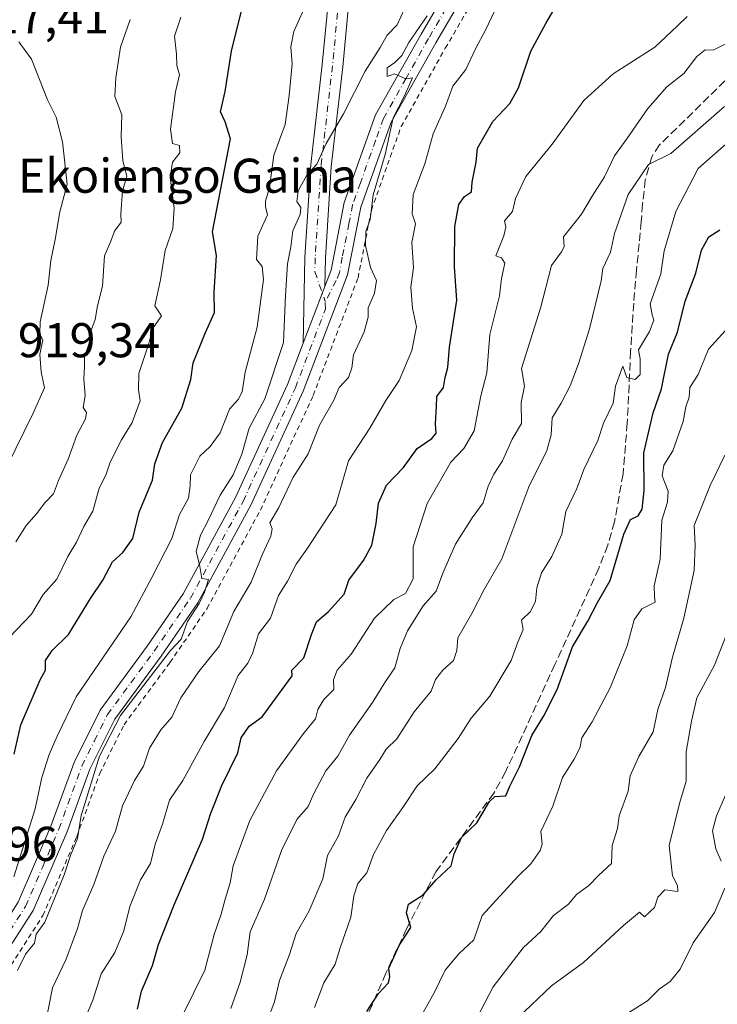
# Model space of a CAD drawing. Units: metres. Extents: x 597182 to 600653, y 4731429 to 4733791.
# Drawn here: x 597590 to 597733, y 4732654 to 4732856 of the extents above; entities that cross this region are included whole.
import ezdxf

# ---------------------------------------------------------------- set-up
doc = ezdxf.new("R2010")
doc.units = ezdxf.units.M
doc.header["$MEASUREMENT"] = 0
for name, pattern in [('DGN Style 2', [1.6480167562047852, 0.988810053722871, -0.6592067024819142]), ('DGN Style 3', [2.307223458686699, 1.648016756204785, -0.6592067024819142]), ('DGN Style 4', [2.6384748266838614, 1.318413404963828, -0.6592067024819142, 0.001648016756204785, -0.6592067024819142])]:
    doc.linetypes.add(name, pattern=pattern)
for name, color, linetype, lineweight in [('Alambrada', 7, 'DGN Style 2', 0), ('Cota de cima', 7, 'Continuous', 0), ('Curva de nivel maestra', 30, 'Continuous', 30), ('Curva de nivel normal', 30, 'Continuous', 0), ('Nombre de cima', 7, 'Continuous', 0), ('Pista no pavimentada Cxs', 111, 'Continuous', 0), ('Pista no pavimentada eje', 91, 'DGN Style 4', 0), ('Rótulo de punto de cota en terreno', 7, 'Continuous', 0), ('Senda', 7, 'DGN Style 3', 0)]:
    doc.layers.add(name, color=color, linetype=linetype, lineweight=lineweight)
doc.styles.add('Style-Arial', font='txt')

msp = doc.modelspace()

# ---------------------------------------------------------------- linework, layer by layer
at = {"layer": 'Alambrada', "color": 7, "linetype": 'DGN Style 2', "lineweight": 0}
msp.add_polyline3d([(597588.2100999998, 4732662.5101, 894.6291999999958), (597594.7100999998, 4732672.6601, 895.7119999999996), (597601.6901000004, 4732688.9001, 895.9928999999975), (597606.3701, 4732701.790100001, 894.123000000007), (597611.3501000004, 4732711.790100001, 895.6284000000015), (597620.7801000001, 4732724.5601, 893.3200999999973), (597628.3701, 4732735.640100001, 891.8871999999974), (597639.3101000005, 4732755.8101, 892.5798000000068), (597650.1401000004, 4732779.350099999, 890.5433000000049), (597659.3300999999, 4732803.460100001, 889.7841000000045), (597662.0701000001, 4732817.390100001, 886.7020000000049), (597668.1700999998, 4732834.5001, 887.6435999999958), (597677.2301000003, 4732850.5801, 887.3417999999948), (597689.1401000004, 4732870.9901, 884.8196999999927)], dxfattribs=at)
at = {"layer": 'Curva de nivel maestra', "color": 30, "linetype": 'Continuous', "lineweight": 30, "flags": 128}
for points, elevation in [([(597614.0899999999, 4732653.4801), (597614.9100000003, 4732657.120100001), (597617.1900000004, 4732662.4001), (597618.4500000002, 4732666.710100001), (597621.6500000004, 4732674.840100001), (597627.4400000004, 4732688.3301), (597629.1399999997, 4732693.670100001), (597631.3899999997, 4732699.360099999), (597634.7199999997, 4732706.0101), (597635.3799999999, 4732709.140100001), (597636.9900000002, 4732711.4901), (597639.6699999999, 4732713.420100001), (597645.8499999996, 4732721.850099999), (597645.75, 4732722.970100001), (597648.2199999997, 4732725.5001), (597649.7800000003, 4732730.3301), (597650.7999999998, 4732732.920100001), (597653.2999999998, 4732735.0101), (597656.4800000006, 4732738.590100001), (597657.4299999997, 4732741.4901), (597660.4500000002, 4732745.4801), (597662.1299999999, 4732748.620100001), (597663.0700000003, 4732753.0701), (597663.5, 4732757.220100001), (597665.1600000003, 4732760.940099999), (597668.6399999997, 4732764.5701), (597671.4400000004, 4732768.5001), (597674.4500000002, 4732770.530099999), (597675.3600000005, 4732771.630100001), (597675.2199999997, 4732773.520099999), (597675.4199999999, 4732777.0801), (597675.4800000006, 4732779.100099999), (597676.8499999996, 4732781.0001), (597677.1699999999, 4732783.0001), (597677.7300000006, 4732785.090100001), (597678.0700000003, 4732789.2401), (597679.5700000003, 4732798.9101), (597679.0999999996, 4732805.7601), (597679.1600000003, 4732813.9901), (597680, 4732818.540100001), (597681.1799999997, 4732820.130100001), (597682.5999999996, 4732821.130100001), (597682.7400000002, 4732823.0801), (597683.5300000003, 4732827.210100001), (597683.8200000003, 4732830.100099999), (597687, 4732835.5601), (597690.4800000006, 4732839.2401), (597692.2100000001, 4732842.4301), (597694.75, 4732850.0001), (597697.8399999999, 4732855.670100001), (597701.5899999999, 4732862.1801)], 875), ([(597588.8499999996, 4732705.790100001), (597590.2199999997, 4732711.8101), (597594.1399999997, 4732721.0001), (597595.25, 4732723.0001), (597595.2300000006, 4732725.0001), (597596.6500000004, 4732727.0001), (597600, 4732730.3301), (597604.4600000001, 4732737.670100001), (597607, 4732741.4901), (597609, 4732745.2501), (597611.0999999996, 4732747.130100001), (597613.1799999997, 4732750.030099999), (597614.4400000004, 4732755.4301), (597617.2199999997, 4732762.0001), (597617.6500000004, 4732765.3301), (597619.2699999996, 4732769.670100001), (597623.1900000004, 4732776.7401), (597625.0700000003, 4732782.630100001), (597625.5300000003, 4732786.0701), (597628.04, 4732792.2401), (597629.9000000004, 4732796.360099999), (597629.8499999996, 4732800.540100001), (597630.3200000003, 4732808.0801), (597629.5, 4732812.9001), (597633.2100000001, 4732831.9801), (597632.0599999996, 4732835.460100001), (597631.1200000001, 4732837.5001), (597632.0999999996, 4732841.670100001), (597633.3600000005, 4732850.0001), (597636.2100000001, 4732861.3301)], 900), ([(597661.1500000004, 4732653.0001), (597663.5, 4732656.670100001), (597665.5499999998, 4732658.850099999), (597665.8799999999, 4732660.0701), (597665.6399999997, 4732661.850099999), (597667.8600000005, 4732666.670100001), (597670.1699999999, 4732670.2301), (597669.2800000003, 4732673.190099999), (597669.6900000004, 4732675.0101), (597672.6600000003, 4732676.9301), (597675.3799999999, 4732679.970100001), (597678.4500000002, 4732682.840100001), (597679.0300000003, 4732685.3301), (597680.5599999996, 4732688.670100001), (597683.6799999997, 4732691.670100001), (597686.2999999998, 4732696.050100001), (597687.3600000005, 4732697.0801), (597689.6100000005, 4732697.200099999), (597690.4900000002, 4732699.2301), (597692.4600000001, 4732703.190099999), (597694.9600000001, 4732709.620100001), (597697.4600000001, 4732713.600099999), (597700.1900000004, 4732719.0001), (597703.3200000003, 4732727.7601), (597706.4600000001, 4732733.050100001), (597708.4299999997, 4732736.860099999), (597711.0599999996, 4732741.370100001), (597713.8099999996, 4732750.9101), (597715.2000000002, 4732753.870100001), (597716.7699999996, 4732754.620100001), (597717.6200000001, 4732756.0001), (597717.9699999997, 4732759.8201), (597717.9199999999, 4732767.550100001), (597719.8399999999, 4732775.8101), (597721.5199999996, 4732780.700099999), (597722.9900000002, 4732787.840100001), (597724.8300000001, 4732792.340100001), (597726.4100000003, 4732798.670100001), (597728.6200000001, 4732804.450099999), (597729.75, 4732809.170100001), (597731.25, 4732811.9101), (597733.5, 4732813.3301)], 850)]:
    msp.add_lwpolyline(points, dxfattribs=dict(at, elevation=elevation))
at = {"layer": 'Curva de nivel normal', "color": 30, "linetype": 'Continuous', "lineweight": 0, "flags": 128}
for points, elevation in [([(597602.8399999999, 4732650.3301), (597604.9500000002, 4732655.3301), (597606.6799999997, 4732660.670100001), (597609.4900000002, 4732665.0801), (597611.3399999999, 4732669.540100001), (597612.5199999996, 4732674.520099999), (597614.7000000002, 4732680.0101), (597616.7999999998, 4732683.360099999), (597617.7199999997, 4732687.290100001), (597619.2599999999, 4732691.4001), (597620.6900000004, 4732696.350099999), (597623.3899999997, 4732700.390100001), (597627.8200000003, 4732708.350099999), (597631.9699999997, 4732715.3301), (597634.7599999999, 4732721.9101), (597636.7599999999, 4732724.4301), (597637.7300000006, 4732726.380100001), (597638.9299999997, 4732730.450099999), (597641.3600000005, 4732733.670100001), (597643.0099999999, 4732738.300100001), (597644.8799999999, 4732741.220100001), (597646.6299999999, 4732744.7601), (597648.8600000005, 4732747.8101), (597654.7599999999, 4732756.920100001), (597657.4000000004, 4732765.920100001), (597661.7699999996, 4732772.640100001), (597665, 4732778.340100001), (597667.7400000002, 4732782.420100001), (597670.3899999997, 4732788.550100001), (597671.29, 4732793.420100001), (597670.5300000003, 4732797.2401), (597670.1299999999, 4732801.5601), (597670.7199999997, 4732805.5801), (597670.3600000005, 4732810.700099999), (597671.1100000005, 4732814.530099999), (597670.4000000004, 4732816.620100001), (597670.6600000003, 4732820.590100001), (597673.0199999996, 4732826.850099999), (597674.7100000001, 4732833.0001), (597677.2800000003, 4732838.670100001), (597678.7400000002, 4732842.800100001), (597681.4699999997, 4732846.200099999), (597683.3899999997, 4732850.4801), (597685.54, 4732854.390100001), (597689.2000000002, 4732862.3101)], 880), ([(597588.7699999996, 4732680.5701), (597593.1299999999, 4732694.5801), (597594.5, 4732700.960100001), (597596.0199999996, 4732705.670100001), (597597.6799999997, 4732709.460100001), (597601.5099999999, 4732717.4901), (597612.7400000002, 4732733.960100001), (597617.0899999999, 4732742.0001), (597621.1399999997, 4732750.0001), (597622.7199999997, 4732754.9001), (597624.5599999996, 4732758.2601), (597624.9500000002, 4732760.840100001), (597624.9699999997, 4732763.0701), (597626.9100000003, 4732766.920100001), (597629.0099999999, 4732768.9101), (597631.04, 4732771.690099999), (597633.0099999999, 4732776.540100001), (597634.7800000003, 4732778.550100001), (597635.5800000001, 4732780.0601), (597636.2000000002, 4732784.120100001), (597638.6399999997, 4732793.3301), (597639.9600000001, 4732803.1501), (597639.6900000004, 4732805.8201), (597638.5499999998, 4732807.220100001), (597638.7599999999, 4732812.0001), (597640.75, 4732816.390100001), (597640.3899999997, 4732818.110099999), (597640.3499999996, 4732819.200099999), (597641.1900000004, 4732822.0001), (597642.04, 4732828.670100001), (597644.4199999999, 4732834.940099999), (597645.2000000002, 4732840.9101), (597645.8399999999, 4732847.380100001), (597645.5300000003, 4732850.860099999), (597646.2000000002, 4732854.0001), (597649.0800000001, 4732860.6501)], 895), ([(597589.5099999999, 4732661.360099999), (597591.1699999999, 4732664.7601), (597592.9800000006, 4732666.9801), (597593.3200000003, 4732668.8301), (597595.1299999999, 4732671.290100001), (597599.0899999999, 4732680.9901), (597600.3499999996, 4732684.940099999), (597601.8200000003, 4732688.4301), (597602.5700000003, 4732693.190099999), (597606.2999999998, 4732705.3301), (597610.6600000003, 4732713.670100001), (597620.9000000004, 4732727.0001), (597623.0599999996, 4732729.3301), (597624.3600000005, 4732733.0001), (597626.75, 4732736.670100001), (597627.8300000001, 4732739.0001), (597628.7000000002, 4732741.590100001), (597627.3300000001, 4732741.8101), (597626.7999999998, 4732744.670100001), (597626.1799999997, 4732747.3301), (597627.0199999996, 4732750.670100001), (597628.6200000001, 4732753.720100001), (597631.0599999996, 4732758.870100001), (597633.7199999997, 4732763.050100001), (597635.4900000002, 4732767.3301), (597637.0300000003, 4732772.670100001), (597640.2000000002, 4732778.670100001), (597644.0700000003, 4732790.210100001), (597644.4800000006, 4732799.8301), (597644.8600000005, 4732806.3301), (597645.5599999996, 4732809.8301), (597645.9900000002, 4732813.120100001), (597647.4800000006, 4732816.4801), (597647.6399999997, 4732817.9101), (597646.7599999999, 4732819.140100001), (597647.0499999998, 4732821.3301), (597648.8099999996, 4732824.540100001), (597650.8700000001, 4732826.8101), (597652.8200000003, 4732831.0601), (597656.3700000001, 4732837.110099999), (597660.8099999996, 4732845.860099999), (597663.8600000005, 4732850.7301), (597665.3200000003, 4732853.2401), (597667.3399999999, 4732855.390100001), (597668.8399999999, 4732858.670100001)], 890), ([(597587.8600000005, 4732729.780099999), (597592.4100000003, 4732734.4901), (597594.8099999996, 4732738.540100001), (597597.5499999998, 4732741.670100001), (597599.8200000003, 4732746.3301), (597601.6399999997, 4732749.280099999), (597603.1399999997, 4732752.440099999), (597604.9299999997, 4732755.610099999), (597606.2400000002, 4732760.3301), (597607.6100000005, 4732763.0001), (597608.4900000002, 4732765.630100001), (597610.8399999999, 4732770.220100001), (597613.04, 4732773.8101), (597614.6699999999, 4732778.2401), (597614.2999999998, 4732780.470100001), (597614.4000000004, 4732783.870100001), (597616.4699999997, 4732790.0001), (597617.2000000002, 4732793.0001), (597619.0599999996, 4732795.670100001), (597617.6699999999, 4732797.7501), (597618.8600000005, 4732803.0801), (597619.8099999996, 4732809.110099999), (597621.3799999999, 4732813.5701), (597621.6100000005, 4732817.790100001), (597620.79, 4732824.040100001), (597621.2699999996, 4732827.1801), (597622.7699999996, 4732829.140100001), (597622.7000000002, 4732830.6501), (597621.2699999996, 4732831.040100001), (597620.8799999999, 4732834.0001), (597621.9299999997, 4732841.630100001), (597622.7599999999, 4732845.120100001), (597622.2000000002, 4732847.030099999), (597622.1100000005, 4732849.3301), (597621.7199999997, 4732853.0801), (597622.9800000006, 4732856.9801)], 905), ([(597589.1799999997, 4732749.3301), (597591.29, 4732752.670100001), (597593.3899999997, 4732755.0801), (597595.1200000001, 4732757.3201), (597596.9100000003, 4732759.170100001), (597597.9199999999, 4732761.880100001), (597599.9199999999, 4732766.2501), (597601.6900000004, 4732771.210100001), (597603.4800000006, 4732774.5601), (597603.6399999997, 4732775.8201), (597603.0099999999, 4732776.890100001), (597603.3799999999, 4732779.270099999), (597603.1299999999, 4732782.7401), (597603.2800000003, 4732785.290100001), (597603.2800000003, 4732787.280099999), (597604.3099999996, 4732790.3101), (597604.4699999997, 4732792.340100001), (597605.4500000002, 4732794.950099999), (597605.9100000003, 4732797.7301), (597606.9400000004, 4732801.770099999), (597607.3399999999, 4732808.0001), (597608.6699999999, 4732811.0101), (597609.4000000004, 4732813.050100001), (597610.7999999998, 4732814.9101), (597610.6699999999, 4732816.610099999), (597611.0599999996, 4732821.2601), (597611.9299999997, 4732824.3301), (597611.0999999996, 4732827.5101), (597610.7699999996, 4732832.370100001), (597610.9299999997, 4732836.9001), (597609.4699999997, 4732840.710100001), (597609.6900000004, 4732844.5001), (597610.6299999999, 4732850.800100001), (597612.6399999997, 4732856.450099999)], 910), ([(597594.5199999996, 4732646.670100001), (597596.6600000003, 4732657.8301), (597599.4000000004, 4732663.540100001), (597601.7999999998, 4732670.0001), (597602.8600000005, 4732673.670100001), (597605.1399999997, 4732679.0001), (597607.2100000001, 4732684.8301), (597609.5999999996, 4732689.9901), (597611.0599999996, 4732695.1601), (597613.4699999997, 4732700.3301), (597615.3399999999, 4732703.3301), (597616.5499999998, 4732707.020099999), (597618.9299999997, 4732710.7601), (597621.1699999999, 4732713.360099999), (597623, 4732717.3301), (597626.7000000002, 4732722.720100001), (597630.9000000004, 4732727.970100001), (597633.8600000005, 4732735.0601), (597637.4199999999, 4732741.0801), (597639.6799999997, 4732746.670100001), (597641.4699999997, 4732750.5001), (597641.7400000002, 4732751.9901), (597641.2599999999, 4732753.2501), (597643.0899999999, 4732756.3301), (597645.9900000002, 4732762.420100001), (597649.0800000001, 4732767.390100001), (597651.4100000003, 4732773.2301), (597654.3700000001, 4732778.390100001), (597655.4600000001, 4732781.0001), (597657.3799999999, 4732783.0001), (597658.0700000003, 4732785.0001), (597658.4199999999, 4732787.6501), (597660.5700000003, 4732792.380100001), (597661.4100000003, 4732795.4001), (597661.4400000004, 4732797.350099999), (597662.7400000002, 4732800.3301), (597663.0999999996, 4732802.920100001), (597661.8600000005, 4732805.620100001), (597660.8600000005, 4732810.130100001), (597660.9000000004, 4732812.950099999), (597661.8300000001, 4732815.460100001), (597662.4299999997, 4732820.5001), (597664.9299999997, 4732828.790100001), (597666.54, 4732836.3301), (597668.7800000003, 4732840.670100001), (597670.4699999997, 4732844.5001), (597669.1200000001, 4732844.280099999), (597666.7800000003, 4732845.350099999), (597665.3200000003, 4732844.780099999), (597665.29, 4732846.550100001), (597666.8899999997, 4732847.6801), (597668.29, 4732849.120100001), (597669.7400000002, 4732851.770099999), (597673.54, 4732857.2401)], 885), ([(597726.7999999998, 4732857.110099999), (597724.7599999999, 4732855.090100001), (597720.1600000003, 4732850.770099999), (597711.6600000003, 4732845.3301), (597705.6200000001, 4732839.840100001), (597699.1699999999, 4732830.880100001), (597693.7300000006, 4732824.2501), (597691.6500000004, 4732819.7401), (597690.9900000002, 4732817.0601), (597689.3399999999, 4732815.140100001), (597689.6200000001, 4732813.870100001), (597689.2599999999, 4732812.0801), (597687.5899999999, 4732807.960100001), (597688.7400000002, 4732807.610099999), (597689.4000000004, 4732806.5001), (597688.7300000006, 4732803.3301), (597688.3300000001, 4732799.790100001), (597686.3300000001, 4732791.8301), (597685.7199999997, 4732784.020099999), (597684.4900000002, 4732779.2501), (597683.1500000004, 4732772.0801), (597681.0599999996, 4732768.460100001), (597678.3300000001, 4732765.690099999), (597673.4900000002, 4732757.200099999), (597670.6500000004, 4732748.280099999), (597670.6399999997, 4732741.710100001), (597669.04, 4732738.720100001), (597666.6699999999, 4732737.5101), (597662.7400000002, 4732733.630100001), (597657.9000000004, 4732726.280099999), (597655.0300000003, 4732723.0001), (597654.3200000003, 4732721.0001), (597654.4000000004, 4732719.0001), (597652.3200000003, 4732716.9901), (597651.1200000001, 4732714.950099999), (597650.6399999997, 4732712.9901), (597648.1399999997, 4732710.0001), (597642.6200000001, 4732702.3301), (597637.1200000001, 4732692.1501), (597633.7100000001, 4732682.880100001), (597633.1200000001, 4732679.380100001), (597632.0800000001, 4732676.0001), (597631.2599999999, 4732672.9301), (597629.8099999996, 4732668.770099999), (597627.9199999999, 4732661.440099999), (597618.8600000005, 4732643.0001)], 870), ([(597587.3799999999, 4732764.850099999), (597592.6399999997, 4732775.590100001), (597595.0300000003, 4732780.9001), (597594.3399999999, 4732784.220100001), (597594.0599999996, 4732787.7301), (597594.7400000002, 4732790.7401), (597594.0999999996, 4732791.970100001), (597594.1900000004, 4732794.4801), (597595.8200000003, 4732802.0001), (597596.3799999999, 4732807.0001), (597597.2699999996, 4732811.3301), (597598.1600000003, 4732817.0001), (597599.7000000002, 4732822.6601), (597598.7100000001, 4732831.390100001), (597597.4600000001, 4732836.460100001), (597595.6699999999, 4732840.0001), (597592.3600000005, 4732848.360099999), (597589.8099999996, 4732851.860099999)], 915), ([(597633.2300000006, 4732653.5601), (597635.2000000002, 4732658.960100001), (597636.5999999996, 4732664.610099999), (597637.2400000002, 4732669.3201), (597640.1299999999, 4732676.0001), (597643.6600000003, 4732686.0001), (597646.7599999999, 4732692.3301), (597649.0999999996, 4732695.0001), (597650.2599999999, 4732697.670100001), (597652.7400000002, 4732702.3301), (597655.1600000003, 4732705.3301), (597657.5999999996, 4732709.670100001), (597662.29, 4732716.3301), (597664.9400000004, 4732720.670100001), (597666.8700000001, 4732723.4801), (597667.9400000004, 4732727.470100001), (597669.4600000001, 4732731.030099999), (597672.7000000002, 4732736.220100001), (597675.3499999996, 4732739.220100001), (597676.6900000004, 4732742.870100001), (597679.3399999999, 4732748.860099999), (597682.7400000002, 4732754.2501), (597685.0199999996, 4732757.3101), (597686.0300000003, 4732760.710100001), (597687.1600000003, 4732763.220100001), (597688.9600000001, 4732765.9101), (597690.9100000003, 4732770.380100001), (597692.8200000003, 4732773.5701), (597692.7699999996, 4732777.9301), (597693.4500000002, 4732781.270099999), (597692.8799999999, 4732784.880100001), (597696.7599999999, 4732797.280099999), (597698.9900000002, 4732806.0001), (597701.04, 4732808.8201), (597701.5999999996, 4732809.860099999), (597701.4400000004, 4732811.920100001), (597705.1200000001, 4732816.5101), (597707.3099999996, 4732820.2301), (597709.8600000005, 4732824.2301), (597711.9100000003, 4732828.5101), (597714.4400000004, 4732831.970100001), (597718.7800000003, 4732838.210100001), (597722.6799999997, 4732842.640100001), (597726.0999999996, 4732845.4001), (597728.79, 4732848.860099999), (597730.4900000002, 4732850.220100001), (597732.1399999997, 4732850.200099999), (597735.1299999999, 4732851.6801)], 865), ([(597640.6500000004, 4732650.870100001), (597642.2000000002, 4732654.970100001), (597643.2400000002, 4732659.3301), (597645.25, 4732664.670100001), (597646.6399999997, 4732669.0001), (597649.3200000003, 4732673.630100001), (597652.1299999999, 4732680.1801), (597653.0700000003, 4732684.960100001), (597655.3099999996, 4732689.0001), (597656.6699999999, 4732692.870100001), (597658.8700000001, 4732696.470100001), (597661.1299999999, 4732700.870100001), (597663.7800000003, 4732704.670100001), (597665.1100000005, 4732706.8101), (597667.2599999999, 4732708.890100001), (597670.8200000003, 4732714.470100001), (597674.3200000003, 4732718.690099999), (597675.25, 4732721.100099999), (597676.6900000004, 4732723.020099999), (597678.9400000004, 4732725.0001), (597679.5800000001, 4732727.0001), (597679.7999999998, 4732729.620100001), (597682.6699999999, 4732734.630100001), (597685.2199999997, 4732739.5701), (597688.8300000001, 4732745.8201), (597694.3399999999, 4732760.600099999), (597698.04, 4732768.0601), (597698.9400000004, 4732771.2601), (597699.1699999999, 4732774.7601), (597700.9600000001, 4732777.7601), (597702.8300000001, 4732781.340100001), (597704.5199999996, 4732785.840100001), (597706.8200000003, 4732793.0001), (597709.2000000002, 4732802.860099999), (597709.5199999996, 4732805.420100001), (597711.1100000005, 4732808.720100001), (597711.9199999999, 4732812.5701), (597714.7100000001, 4732820.550100001), (597718.9100000003, 4732826.7601), (597723.4900000002, 4732829.0001), (597734.4900000002, 4732838.630100001)], 860), ([(597650.4000000004, 4732653.770099999), (597652.3499999996, 4732658.860099999), (597654.6600000003, 4732662.6801), (597655.6600000003, 4732666.0601), (597657.8600000005, 4732672.350099999), (597658.4600000001, 4732676.720100001), (597659.2999999998, 4732679.220100001), (597661.1600000003, 4732681.390100001), (597662.5, 4732685.190099999), (597665.1900000004, 4732690.120100001), (597668.6699999999, 4732695.050100001), (597671.4500000002, 4732699.280099999), (597675.0599999996, 4732702.7301), (597679.8499999996, 4732709.0001), (597682.54, 4732713.170100001), (597686.3700000001, 4732717.670100001), (597690.7000000002, 4732724.970100001), (597692.0999999996, 4732728.7601), (597693.1600000003, 4732731.3201), (597692.8700000001, 4732733.2401), (597694.6799999997, 4732735.0001), (597695.7199999997, 4732737.140100001), (597696, 4732739.890100001), (597696.9600000001, 4732742.960100001), (597699.04, 4732746.280099999), (597701.0899999999, 4732750.880100001), (597701.9600000001, 4732755.530099999), (597704.1799999997, 4732760.2301), (597705.6399999997, 4732764.1601), (597708.4699999997, 4732770.090100001), (597709.6900000004, 4732773.6601), (597711.6100000005, 4732777.800100001), (597712.0999999996, 4732781.2601), (597713.6100000005, 4732785.340100001), (597714.4400000004, 4732783.0101), (597716.1799999997, 4732782.610099999), (597717.1500000004, 4732783.6601), (597717.2100000001, 4732786.840100001), (597716.8499999996, 4732788.7401), (597719.0999999996, 4732792.5001), (597719.9500000002, 4732794.8101), (597719.6500000004, 4732795.9101), (597719.2400000002, 4732798.140100001), (597721.4400000004, 4732804.3301), (597722.0899999999, 4732809.0001), (597724.5, 4732817.0701), (597729.0999999996, 4732825.880100001), (597735.3300000001, 4732831.450099999)], 855), ([(597735.9500000002, 4732794.100099999), (597731.1699999999, 4732788.840100001), (597729.0999999996, 4732783.670100001), (597727.3499999996, 4732781.0001), (597727.2100000001, 4732779.0001), (597726.5599999996, 4732777.0001), (597726.0099999999, 4732774.0001), (597723.8700000001, 4732768.0001), (597722.0099999999, 4732765.040100001), (597721.6600000003, 4732762.860099999), (597722.9000000004, 4732759.6801), (597722.7699999996, 4732757.4801), (597721.6500000004, 4732753.770099999), (597721.2999999998, 4732745.780099999), (597720.0800000001, 4732740.300100001), (597720.1200000001, 4732738.100099999), (597720.2599999999, 4732736.9301), (597717.5099999999, 4732735.550100001), (597715.9600000001, 4732733.340100001), (597714.4900000002, 4732727.970100001), (597711, 4732719.390100001), (597707.3099999996, 4732712.4001), (597705.2300000006, 4732709.100099999), (597704.7999999998, 4732707.0001), (597703.6200000001, 4732704.7501), (597701.2599999999, 4732701.0001), (597699.2800000003, 4732695.0801), (597696.8399999999, 4732689.870100001), (597697.0999999996, 4732687.3301), (597696.7000000002, 4732685.9901), (597694.7599999999, 4732683.2301), (597692.0700000003, 4732680.6501), (597684.79, 4732672.6501), (597683.0599999996, 4732667.670100001), (597680.0300000003, 4732664.780099999), (597677.2000000002, 4732661.450099999), (597674.8499999996, 4732656.6801), (597671.5099999999, 4732650.7301)], 845), ([(597734.54, 4732767.090100001), (597731.5199999996, 4732760.880100001), (597728.2699999996, 4732752.640100001), (597728.4900000002, 4732748.630100001), (597728.25, 4732743.4301), (597726.1299999999, 4732733.690099999), (597723.7999999998, 4732725.670100001), (597722.3700000001, 4732719.420100001), (597720.7800000003, 4732714.9301), (597719.8600000005, 4732710.370100001), (597716.9000000004, 4732705.2601), (597715.1299999999, 4732701.3301), (597714.7199999997, 4732698.200099999), (597712.8399999999, 4732693.120100001), (597712.5, 4732690.530099999), (597711.4100000003, 4732687.0001), (597711.3200000003, 4732683.3301), (597708.7000000002, 4732680.960100001), (597706.6600000003, 4732678.8301), (597704.1600000003, 4732676.950099999), (597702.4800000006, 4732674.9801), (597699.4400000004, 4732672.6801), (597696.8200000003, 4732669.390100001), (597693.1900000004, 4732666.0101), (597687.0700000003, 4732658.0001), (597680.4199999999, 4732645.3301)], 840), ([(597692.1200000001, 4732651.700099999), (597699, 4732658.2601), (597705.5899999999, 4732662.9901), (597713.7400000002, 4732670.620100001), (597717.0099999999, 4732673.3201), (597718.0899999999, 4732672.420100001), (597720.0899999999, 4732674.300100001), (597720.79, 4732676.450099999), (597722.2300000006, 4732677.9001), (597724.9299999997, 4732677.5701), (597724.8200000003, 4732678.8101), (597723.8099999996, 4732680.8101), (597723.1299999999, 4732687.040100001), (597725.2599999999, 4732695.6501), (597726.6200000001, 4732700.2501), (597726.6200000001, 4732706.220100001), (597727.7000000002, 4732712.530099999), (597728.8200000003, 4732717.3301), (597732.4100000003, 4732724.0001), (597736.1100000005, 4732733.460100001)], 835), ([(597734.6900000004, 4732697.3301), (597732.8399999999, 4732693.120100001), (597731.9800000006, 4732690.0601), (597732.6900000004, 4732686.360099999), (597733.8200000003, 4732683.8201)], 830.0000000000001), ([(597734.5700000003, 4732678.290100001), (597732.4299999997, 4732673.290100001), (597728.0800000001, 4732667.0701), (597725.4000000004, 4732661.670100001), (597723.3399999999, 4732659.130100001), (597721.0700000003, 4732657.5701), (597718.6699999999, 4732655.190099999), (597714.6299999999, 4732652.630100001)], 830.0000000000001)]:
    msp.add_lwpolyline(points, dxfattribs=dict(at, elevation=elevation))
at = {"layer": 'Pista no pavimentada Cxs', "color": 111, "linetype": 'Continuous', "lineweight": 0, "extrusion": (0.1023950749374882, 0.2686717619363444, 0.9577738422856235), "elevation": 1333617.665173699, "flags": 128}
msp.add_lwpolyline([(1127018.14161541, -4439357.553660283), (1127018.14161541, -4439344.536598274)], dxfattribs=at)
msp.add_lwpolyline([(1127018.14161541, -4439357.553660283), (1127018.14161541, -4439344.536598274)], dxfattribs=at)
at = {"layer": 'Pista no pavimentada Cxs', "color": 111, "linetype": 'Continuous', "lineweight": 0}
for points in [[(597652.5301000001, 4732801.720100001, 888.323000000004), (597653.8000999996, 4732805.0601, 888.4646999999969), (597656.5201000003, 4732818.9301, 887.7967000000064), (597662.9301000005, 4732836.890100001, 890.8573000000034), (597672.2500999998, 4732853.440099999, 886.7948999999935), (597684.1201, 4732873.780099999, 886.5136000000057), (597692.0100999996, 4732889.1601, 883.2002000000066), (597700.8400999998, 4732897.920100001, 880.2611000000034), (597713.7200999996, 4732905.5701, 879.6907000000066), (597714.3800999997, 4732905.790100001, 879.9333999999944)], [(597648.0900999998, 4732790.0701, 892.0657000000066), (597648.4501, 4732807.670100001, 896.3350999999967), (597649.6700999998, 4732826.720100001, 896.8151999999973), (597652.0100999996, 4732847.220100001, 893.897100000002), (597653.5500999996, 4732863.390100001, 897.593599999993), (597654.2901, 4732873.200099999, 900.4888000000066), (597654.2401000002, 4732877.2401, 916.3730999999971), (597658.4401000004, 4732877.290100001, 906.5929999999935), (597658.4901000002, 4732873.0701, 896.5638999999937), (597657.7301000003, 4732863.030099999, 894.1935999999987), (597656.1901000004, 4732846.780099999, 892.5590999999986), (597653.8501000004, 4732826.340100001, 891.0644999999931), (597652.6501000002, 4732807.4901, 888.7557999999991), (597652.5301000001, 4732801.720100001, 888.323000000004)], [(597687.2001, 4732872.0801, 884.1925999999949), (597675.3000999996, 4732851.690099999, 886.6570999999967), (597666.1501000002, 4732835.4301, 888.140400000004), (597659.9200999998, 4732818.0001, 886.8656000000047), (597657.2001, 4732804.090100001, 888.3816999999982), (597648.1101000002, 4732780.2301, 890.1040999999968), (597637.3300999999, 4732756.8101, 891.420100000003), (597626.4700999996, 4732736.8101, 891.6641999999993), (597618.9700999996, 4732725.850099999, 892.6385000000009), (597609.4600999998, 4732712.950099999, 894.3016999999963), (597604.3400999998, 4732702.670100001, 893.7814000000071), (597599.6300999997, 4732689.720100001, 894.7611999999936), (597592.7401000002, 4732673.710100001, 894.3950999999943), (597586.2500999998, 4732663.5601, 894.2817000000069)], [(597687.2001, 4732872.0801, 884.1925999999949), (597675.3000999996, 4732851.690099999, 886.6570999999967), (597666.1501000002, 4732835.4301, 888.140400000004), (597659.9200999998, 4732818.0001, 886.8656000000047), (597657.2001, 4732804.090100001, 888.3816999999982), (597648.1101000002, 4732780.2301, 890.1040999999968), (597637.3300999999, 4732756.8101, 891.420100000003), (597626.4700999996, 4732736.8101, 891.6641999999993), (597618.9700999996, 4732725.850099999, 892.6385000000009), (597609.4600999998, 4732712.950099999, 894.3016999999963), (597604.3400999998, 4732702.670100001, 893.7814000000071), (597599.6300999997, 4732689.720100001, 894.7611999999936), (597592.7401000002, 4732673.710100001, 894.3950999999943), (597586.2500999998, 4732663.5601, 894.2817000000069)], [(597589.6201, 4732675.370100001, 895.8028999999952), (597596.3601000002, 4732691.020099999, 895.432799999995), (597601.1001000004, 4732704.0601, 896.5207999999985), (597606.4501, 4732714.790100001, 895.8699999999953), (597616.1001000004, 4732727.890100001, 895.2314000000043), (597623.4600999998, 4732738.6501, 894.5155999999989), (597634.1801000005, 4732758.390100001, 895.4407000000066), (597644.8601000002, 4732781.590100001, 894.7624999999971), (597648.0900999998, 4732790.0701, 892.0657000000066), (597652.5301000001, 4732801.720100001, 888.323000000004), (597653.8000999996, 4732805.0601, 888.4646999999969), (597656.5201000003, 4732818.9301, 887.7967000000064), (597662.9301000005, 4732836.890100001, 890.8573000000034), (597672.2500999998, 4732853.440099999, 886.7948999999935), (597684.1201, 4732873.780099999, 886.5136000000057)], [(597571.9501, 4732636.800100001, 895.3359999999958), (597575.0401, 4732641.1601, 895.9121000000014), (597578.0701000001, 4732653.020099999, 895.1794999999984), (597583.1201, 4732665.190099999, 895.392200000002), (597589.6201, 4732675.370100001, 895.8028999999952), (597596.3601000002, 4732691.020099999, 895.432799999995), (597601.1001000004, 4732704.0601, 896.5207999999985), (597606.4501, 4732714.790100001, 895.8699999999953), (597616.1001000004, 4732727.890100001, 895.2314000000043), (597623.4600999998, 4732738.6501, 894.5155999999989), (597634.1801000005, 4732758.390100001, 895.4407000000066), (597644.8601000002, 4732781.590100001, 894.7624999999971), (597648.0900999998, 4732790.0701, 892.0657000000066)]]:
    msp.add_polyline3d(points, dxfattribs=at)
msp.add_polyline3d([(597652.5301000001, 4732801.720100001, 888.323000000004), (597648.0900999998, 4732790.0701, 892.0657000000066), (597648.4501, 4732807.670100001, 896.3350999999967), (597649.6700999998, 4732826.720100001, 896.8151999999973), (597652.0100999996, 4732847.220100001, 893.897100000002), (597653.5500999996, 4732863.390100001, 897.593599999993), (597654.2901, 4732873.200099999, 900.4888000000066), (597654.2401000002, 4732877.2401, 916.3730999999971), (597658.4401000004, 4732877.290100001, 906.5929999999935), (597658.4901000002, 4732873.0701, 896.5638999999937), (597657.7301000003, 4732863.030099999, 894.1935999999987), (597656.1901000004, 4732846.780099999, 892.5590999999986), (597653.8501000004, 4732826.340100001, 891.0644999999931), (597652.6501000002, 4732807.4901, 888.7557999999991)], close=True, dxfattribs=at)
at = {"layer": 'Pista no pavimentada eje', "color": 91, "linetype": 'DGN Style 4', "lineweight": 0}
for points in [[(597731.8775000004, 4732909.5075, 883.4712000000001), (597723.6101000002, 4732906.9901, 877.8353000000062), (597714.6201, 4732904.015100001, 879.1898999999976), (597708.3651000002, 4732900.340100001, 879.701199999996), (597701.9250999996, 4732896.515100001, 880.1291000000057), (597697.8601000002, 4732892.485099999, 880.5415000000067), (597693.4451000001, 4732888.1051, 882.526199999993), (597685.6601, 4732872.9301, 885.1763999999966), (597673.7751000002, 4732852.565099999, 886.4208999999975), (597669.2001, 4732844.4351, 886.5795999999974), (597664.5401, 4732836.1601, 889.4063000000025), (597662.9375, 4732831.670100001, 889.3943), (597659.8224999999, 4732822.9551, 887.1233999999969), (597658.2200999996, 4732818.465100001, 887.0592000000034), (597657.4715, 4732814.6481, 887.1561999999976), (597656.1114999996, 4732807.6931, 887.994200000001), (597655.5000999998, 4732804.575099999, 888.3744000000006), (597654.8651000002, 4732802.905099999, 888.4856000000001), (597652.6067000004, 4732798.626700001, 888.2942000000039)], [(597656.1363000004, 4732877.261700001, 911.1815999999964), (597656.3901000004, 4732873.1351, 898.0840000000027), (597655.6401000004, 4732863.210100001, 895.843200000003), (597654.8701, 4732855.1251, 895.104600000006), (597654.1001000004, 4732847.0001, 892.9649000000064), (597651.7600999996, 4732826.530099999, 892.8513999999997), (597650.5500999996, 4732807.5801, 892.4184999999999), (597650.4901000002, 4732804.6951, 891.8120000000055), (597652.6067000004, 4732798.626700001, 888.2942000000039)], [(597567.2251000004, 4732629.220100001, 895.3659000000043), (597569.3450999996, 4732630.440099999, 895.372000000003), (597571.8350999998, 4732631.1051, 895.3932999999961), (597573.2851, 4732633.100099999, 895.1919000000053), (597573.9600999998, 4732634.0601, 895.2400000000052), (597575.2001, 4732638.545100001, 895.6208999999944), (597576.7451, 4732640.725099999, 895.5), (597579.7451, 4732652.465100001, 894.8993000000047), (597584.6851000005, 4732664.3751, 894.6523000000016), (597587.9351000005, 4732669.465100001, 894.0166000000027), (597591.1801000005, 4732674.540100001, 894.8087999999989), (597594.6250999998, 4732682.545100001, 895.860400000005), (597597.9951, 4732690.370100001, 894.056700000001), (597602.7200999996, 4732703.3651, 893.7351000000054), (597605.2801000001, 4732708.505100001, 894.797200000001), (597607.9550999999, 4732713.870100001, 893.9633999999934), (597612.7801000001, 4732720.420100001, 893.4278000000049), (597617.5351, 4732726.870100001, 892.482799999998), (597624.9650999998, 4732737.7301, 892.6796999999933), (597635.7550999997, 4732757.600099999, 893.061600000001), (597646.4851000002, 4732780.9101, 891.704700000002), (597652.6451000003, 4732797.0801, 888.3053999999975), (597652.6067000004, 4732798.626700001, 888.2942000000039)]]:
    msp.add_polyline3d(points, dxfattribs=at)
at = {"layer": 'Senda', "color": 7, "linetype": 'DGN Style 3', "lineweight": 0}
msp.add_polyline3d([(597753.1001000004, 4732864.6601, 875.2746999999945), (597739.4901000002, 4732848.7501, 874.4277000000002), (597724.6700999998, 4732834.1501, 865.2701999999991), (597721.1300999997, 4732830.7401, 864.2976999999955), (597719.5401, 4732828.3201, 865), (597718.2301000003, 4732823.5801, 865.0932999999932), (597717.6901000004, 4732818.5701, 864.1692000000039), (597717.4001000002, 4732815.030099999, 863.0427000000054), (597716.4401000004, 4732805.0701, 864.4888000000066), (597715.8501000004, 4732798.290100001, 864.983699999997), (597715.2301000003, 4732788.4101, 866.5337000000001), (597714.5401, 4732773.6501, 862.2676999999967), (597713.6601, 4732763.2501, 861.9235000000045), (597711.9200999998, 4732753.420100001, 860.1530999999959), (597710.5301000001, 4732748.620100001, 861.4876999999979), (597708.6901000004, 4732743.890100001, 861.7403999999952), (597699.7001, 4732724.170100001, 860.2603999999993), (597689.5800999999, 4732702.120100001, 859.5268999999971), (597687.1801000005, 4732697.770099999, 855.6321999999927), (597675.2801000001, 4732681.620100001, 859.9526000000042), (597669.2701000003, 4732669.9101, 860.9962999999989), (597665.0500999996, 4732660.860099999, 860.8396000000067), (597660.7901, 4732651.020099999, 861.6190999999964)], dxfattribs=at)

# ---------------------------------------------------------------- texts
at = {"layer": 'Cota de cima', "color": 7, "linetype": 'Continuous', "lineweight": 0, "style": 'Style-Arial'}
msp.add_text('919,34', height=7.000000000000002, dxfattribs=at).set_placement((597589.5990000004, 4732787.1875))
at = {"layer": 'Nombre de cima', "color": 7, "linetype": 'Continuous', "lineweight": 0, "style": 'Style-Arial'}
msp.add_text('Ekoiengo Gaina', height=7.000000000000002, dxfattribs=at).set_placement((597589.5990000004, 4732820.921900001))
at = {"layer": 'Rótulo de punto de cota en terreno', "color": 7, "linetype": 'Continuous', "lineweight": 0, "style": 'Style-Arial'}
for s, p in [('917,41', (597579.1277999999, 4732853.617799999)), ('901,96', (597568.5678000003, 4732683.857799999))]:
    msp.add_text(s, height=7.000000000000002, dxfattribs=at).set_placement(p)

doc.saveas('drawing.dxf')
